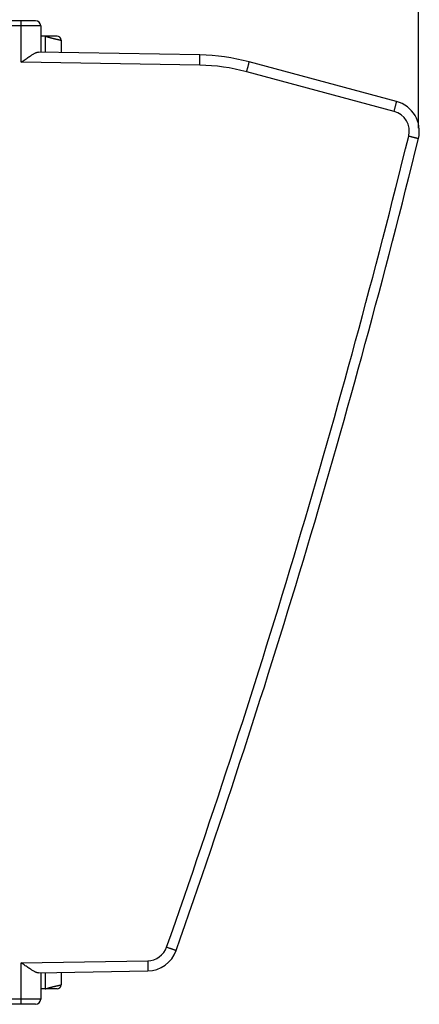
# Model space of a CAD drawing. Units: millimetres. Extents: x -81 to 89, y -25 to 49.
# Drawn here: x 70 to 89, y -24 to 24 of the extents above; entities that cross this region are included whole.
import ezdxf

# ---------------------------------------------------------------- set-up
doc = ezdxf.new("R2010")
doc.units = ezdxf.units.MM
doc.header["$LTSCALE"] = 16.335
doc.layers.get('0').update_dxf_attribs({"linetype": 'CONTINUOUS'})
doc.layers.add('RACCORDO', color=7, linetype='CONTINUOUS')
doc.styles.get("Standard").update_dxf_attribs({"font": 'txt', "width": 0.8})
doc.dimstyles.new('DIMSTYLE_1', dxfattribs={"dimtxt": 3, "dimasz": 3, "dimexe": 0.18, "dimexo": 0.0625, "dimgap": 0.09, "dimtad": 1, "dimdec": 1, "dimdsep": 46, "dimtxsty": 'STANDARD', "dimblk": '_FILLED', "dimblk1": '_FILLED', "dimblk2": '_FILLED', "dimcen": 0.09, "dimadec": 0, "dimazin": 0, "dimtfac": 1, "dimtdec": 1, "dimtofl": 0, "dimtmove": 0, "dimatfit": 3, "dimldrblk": '_FILLED', "dimfxl": 1, "dimtolj": 1, "dimarcsym": 0})

# ---------------------------------------------------------------- blocks, each defined once
blk = doc.blocks.new('_FILLED')
at = {"color": 0, "linetype": 'BYBLOCK'}
blk.add_solid([(0, 0), (-1, 0.317), (-1, -0.317)], dxfattribs=at)
blk = doc.blocks.new('*D0')
at = {"color": 7, "linetype": 'CONTINUOUS'}
for p, q in [((32.606, 17.349), (32.606, 46.347)), ((89.062, 18.512), (89.062, 46.347)), ((32.606, 44.847), (60.834, 44.847)), ((89.062, 44.847), (60.834, 44.847))]:
    blk.add_line(p, q, dxfattribs=at)
at = {"color": 7, "linetype": 'CONTINUOUS', "xscale": 3, "yscale": 3, "zscale": 3, "rotation": 180}
blk.add_blockref('_FILLED', (32.606, 44.847), dxfattribs=at)
at = {"color": 7, "linetype": 'CONTINUOUS', "xscale": 3, "yscale": 3, "zscale": 3}
blk.add_blockref('_FILLED', (89.062, 44.847), dxfattribs=at)
at = {"color": 7, "linetype": 'CONTINUOUS', "insert": (60.834, 48.597), "char_height": 3, "width": 8.35714, "attachment_point": 2, "line_spacing_factor": 0.9}
blk.add_mtext('56,5', dxfattribs=at)

msp = doc.modelspace()

# ---------------------------------------------------------------- linework, layer by layer
at = {"layer": 'RACCORDO', "color": 7, "linetype": 'CONTINUOUS'}
for p, q in [((70.356, 23.76), (67.606, 23.76)), ((70.606, 23.51), (70.606, 22.225)), ((71.406, 23.01), (70.606, 23.01)), ((71.606, 22.81), (71.606, 22.207)), ((78.378, 22.089), (70.494, 22.227)), ((87.994, 19.82), (80.792, 21.75)), ((70.494, -22.708), (75.835, -22.614)), ((70.606, -22.706), (70.606, -23.99)), ((71.606, -22.688), (71.606, -23.29)), ((71.406, -23.49), (70.606, -23.49)), ((70.356, -24.24), (67.606, -24.24))]:
    msp.add_line(p, q, dxfattribs=at)
at = {"layer": 'RACCORDO', "color": 253, "linetype": 'CONTINUOUS'}
for p, q in [((70.606, 23.51), (67.606, 23.51)), ((69.658, 21.741), (69.658, 23.51)), ((70.829, 23.01), (70.829, 22.221)), ((78.378, 21.589), (69.658, 21.741)), ((87.873, 19.337), (80.671, 21.267)), ((69.658, -22.222), (75.835, -22.114)), ((69.658, -23.99), (69.658, -22.222)), ((70.829, -22.702), (70.829, -23.49)), ((70.606, -23.99), (67.606, -23.99))]:
    msp.add_line(p, q, dxfattribs=at)
at = {"layer": 'RACCORDO', "color": 7, "linetype": 'CONTINUOUS'}
for centre, radius, start, end in [((70.356, 23.51), 0.25, 0, 90), ((71.406, 22.81), 0.2, 0, 90), ((78.203, 12.09), 10, 75, 89), ((87.606, 18.371), 1.5, 346.1542, 75.0002), ((-323.589, 119.717), 425, 340.57693, 346.15449), ((75.809, -21.115), 1.5, 270.9998, 340.5771), ((71.406, -23.29), 0.2, 270, 360), ((70.356, -23.99), 0.25, 270, 360)]:
    msp.add_arc(centre, radius, start, end, dxfattribs=at)
at = {"layer": 'RACCORDO', "color": 253, "linetype": 'CONTINUOUS'}
for centre, radius, start, end in [((78.212, 12.09), 9.5, 75, 89), ((87.614, 18.371), 1, 346.1545, 75), ((-323.581, 119.717), 424.5, 340.57693, 346.15449), ((75.817, -21.115), 1, 271, 340.5769)]:
    msp.add_arc(centre, radius, start, end, dxfattribs=at)
for points, knots in [([(69.658, 23.51), (69.658, 23.52), (69.658, 23.542), (69.658, 23.574), (69.658, 23.605), (69.657, 23.634), (69.657, 23.661), (69.657, 23.685), (69.656, 23.707), (69.656, 23.725), (69.655, 23.739), (69.655, 23.75), (69.654, 23.755), (69.654, 23.76), (69.654, 23.76)], [0, 0, 0, 0, 0.130454, 0.258676, 0.382474, 0.49973, 0.608438, 0.70674, 0.792956, 0.865612, 0.92347, 0.965549, 0.991152, 1, 1, 1, 1]), ([(70.829, 23.01), (70.836, 23.007), (70.852, 23.002), (70.875, 22.995), (70.899, 22.987), (70.922, 22.98), (70.945, 22.973), (70.968, 22.966), (70.991, 22.96), (71.013, 22.953), (71.036, 22.947), (71.058, 22.941), (71.08, 22.935), (71.102, 22.929), (71.124, 22.923), (71.145, 22.917), (71.166, 22.912), (71.187, 22.906), (71.207, 22.901), (71.227, 22.896), (71.247, 22.891), (71.266, 22.886), (71.285, 22.882), (71.304, 22.877), (71.322, 22.873), (71.339, 22.869), (71.356, 22.865), (71.373, 22.861), (71.389, 22.857), (71.405, 22.854), (71.42, 22.85), (71.434, 22.847), (71.449, 22.844), (71.462, 22.841), (71.475, 22.838), (71.487, 22.835), (71.499, 22.832), (71.511, 22.83), (71.521, 22.828), (71.531, 22.825), (71.541, 22.823), (71.549, 22.821), (71.558, 22.82), (71.565, 22.818), (71.572, 22.817), (71.578, 22.815), (71.584, 22.814), (71.589, 22.813), (71.593, 22.812), (71.597, 22.811), (71.6, 22.811), (71.602, 22.81), (71.604, 22.81), (71.605, 22.81), (71.606, 22.81), (71.606, 22.81)], [0, 0, 0, 0, 0.030574, 0.061055, 0.091419, 0.121643, 0.151703, 0.181576, 0.211238, 0.240666, 0.269839, 0.29873, 0.327314, 0.355567, 0.383462, 0.410973, 0.438074, 0.464741, 0.490956, 0.516697, 0.541946, 0.566683, 0.590891, 0.61455, 0.637644, 0.660155, 0.682066, 0.703361, 0.724023, 0.744038, 0.76339, 0.782066, 0.800051, 0.817333, 0.833897, 0.849733, 0.864827, 0.87917, 0.892751, 0.905559, 0.917585, 0.928821, 0.939258, 0.948888, 0.957705, 0.965701, 0.972872, 0.979211, 0.984715, 0.989378, 0.993198, 0.996173, 0.998298, 0.999575, 1, 1, 1, 1]), ([(78.378, 21.589), (78.378, 21.608), (78.379, 21.645), (78.38, 21.7), (78.38, 21.753), (78.381, 21.805), (78.381, 21.854), (78.381, 21.899), (78.382, 21.941), (78.381, 21.978), (78.381, 22.01), (78.381, 22.038), (78.38, 22.059), (78.38, 22.075), (78.378, 22.082), (78.379, 22.089), (78.378, 22.089)], [0, 0, 0, 0, 0.11191, 0.222411, 0.330112, 0.433661, 0.531757, 0.623167, 0.706743, 0.781436, 0.846307, 0.900543, 0.943468, 0.974549, 0.99342, 1, 1, 1, 1]), ([(80.671, 21.267), (80.676, 21.286), (80.686, 21.325), (80.701, 21.381), (80.716, 21.437), (80.73, 21.49), (80.742, 21.539), (80.754, 21.585), (80.764, 21.626), (80.773, 21.661), (80.78, 21.692), (80.785, 21.715), (80.79, 21.734), (80.79, 21.742), (80.793, 21.749), (80.792, 21.75)], [0, 0, 0, 0, 0.120639, 0.239463, 0.354751, 0.464832, 0.568109, 0.663087, 0.74839, 0.822782, 0.885186, 0.934703, 0.970621, 0.992443, 1, 1, 1, 1]), ([(87.873, 19.337), (87.878, 19.356), (87.889, 19.395), (87.904, 19.452), (87.918, 19.507), (87.932, 19.56), (87.945, 19.609), (87.956, 19.655), (87.966, 19.696), (87.975, 19.732), (87.982, 19.762), (87.988, 19.785), (87.992, 19.804), (87.992, 19.812), (87.995, 19.82), (87.994, 19.82)], [0, 0, 0, 0, 0.120639, 0.239463, 0.354751, 0.464832, 0.568109, 0.663087, 0.74839, 0.822782, 0.885186, 0.934703, 0.970621, 0.992443, 1, 1, 1, 1]), ([(88.585, 18.132), (88.604, 18.127), (88.643, 18.118), (88.699, 18.104), (88.754, 18.09), (88.806, 18.077), (88.856, 18.065), (88.901, 18.053), (88.941, 18.043), (88.976, 18.034), (89.006, 18.027), (89.029, 18.021), (89.047, 18.017), (89.054, 18.013), (89.062, 18.013), (89.062, 18.012)], [0, 0, 0, 0, 0.121154, 0.240332, 0.355836, 0.466016, 0.5693, 0.664214, 0.749405, 0.823657, 0.885909, 0.935275, 0.97105, 0.992725, 1, 1, 1, 1]), ([(76.76, -21.447), (76.779, -21.454), (76.816, -21.467), (76.871, -21.486), (76.925, -21.505), (76.975, -21.523), (77.023, -21.54), (77.067, -21.556), (77.106, -21.57), (77.14, -21.582), (77.169, -21.593), (77.191, -21.601), (77.209, -21.607), (77.216, -21.612), (77.224, -21.612), (77.223, -21.613)], [0, 0, 0, 0, 0.121132, 0.240296, 0.355789, 0.465964, 0.569247, 0.664163, 0.749358, 0.823614, 0.885872, 0.935244, 0.971025, 0.992708, 1, 1, 1, 1]), ([(75.835, -22.114), (75.835, -22.133), (75.836, -22.17), (75.837, -22.225), (75.837, -22.279), (75.838, -22.33), (75.838, -22.379), (75.838, -22.425), (75.838, -22.466), (75.838, -22.504), (75.838, -22.536), (75.838, -22.563), (75.837, -22.584), (75.837, -22.601), (75.835, -22.608), (75.836, -22.614), (75.835, -22.614)], [0, 0, 0, 0, 0.11191, 0.222411, 0.330112, 0.433661, 0.531757, 0.623167, 0.706743, 0.781436, 0.846307, 0.900543, 0.943468, 0.974549, 0.99342, 1, 1, 1, 1]), ([(70.829, -23.49), (70.836, -23.488), (70.852, -23.483), (70.875, -23.476), (70.899, -23.468), (70.922, -23.461), (70.945, -23.454), (70.968, -23.447), (70.991, -23.441), (71.013, -23.434), (71.036, -23.428), (71.058, -23.422), (71.08, -23.416), (71.102, -23.41), (71.124, -23.404), (71.145, -23.398), (71.166, -23.393), (71.187, -23.387), (71.207, -23.382), (71.227, -23.377), (71.247, -23.372), (71.266, -23.367), (71.285, -23.363), (71.304, -23.358), (71.322, -23.354), (71.339, -23.35), (71.356, -23.346), (71.373, -23.342), (71.389, -23.338), (71.405, -23.334), (71.42, -23.331), (71.434, -23.328), (71.449, -23.325), (71.462, -23.322), (71.475, -23.319), (71.487, -23.316), (71.499, -23.313), (71.511, -23.311), (71.521, -23.308), (71.531, -23.306), (71.541, -23.304), (71.549, -23.302), (71.558, -23.301), (71.565, -23.299), (71.572, -23.298), (71.578, -23.296), (71.584, -23.295), (71.589, -23.294), (71.593, -23.293), (71.597, -23.292), (71.6, -23.292), (71.602, -23.291), (71.604, -23.291), (71.605, -23.291), (71.606, -23.29), (71.606, -23.29)], [0, 0, 0, 0, 0.030574, 0.061055, 0.091419, 0.121643, 0.151703, 0.181576, 0.211238, 0.240666, 0.269838, 0.298729, 0.327314, 0.355567, 0.383462, 0.410973, 0.438074, 0.464742, 0.490956, 0.516697, 0.541946, 0.566684, 0.590891, 0.614551, 0.637644, 0.660155, 0.682066, 0.703361, 0.724023, 0.744038, 0.763391, 0.782066, 0.800052, 0.817333, 0.833897, 0.849733, 0.864827, 0.87917, 0.892751, 0.905559, 0.917586, 0.928821, 0.939258, 0.948888, 0.957705, 0.965701, 0.972872, 0.979211, 0.984715, 0.989378, 0.993198, 0.996173, 0.998298, 0.999575, 1, 1, 1, 1]), ([(69.654, -24.24), (69.654, -24.24), (69.654, -24.236), (69.655, -24.231), (69.655, -24.22), (69.656, -24.206), (69.656, -24.188), (69.657, -24.166), (69.657, -24.142), (69.657, -24.115), (69.658, -24.086), (69.658, -24.055), (69.658, -24.023), (69.658, -24.001), (69.658, -23.99)], [0, 0, 0, 0, 0.008848, 0.034451, 0.07653, 0.134388, 0.207044, 0.29326, 0.391562, 0.50027, 0.617526, 0.741324, 0.869546, 1, 1, 1, 1])]:
    msp.add_open_spline(points, degree=3, knots=knots, dxfattribs=at)
at = {"layer": 'RACCORDO', "color": 7, "linetype": 'CONTINUOUS'}
for points, knots in [([(69.658, 21.741), (69.69, 21.764), (69.753, 21.808), (69.846, 21.873), (69.936, 21.935), (70.02, 21.992), (70.098, 22.043), (70.17, 22.089), (70.235, 22.127), (70.293, 22.159), (70.344, 22.185), (70.389, 22.204), (70.429, 22.217), (70.463, 22.225), (70.485, 22.227), (70.494, 22.227)], [0, 0, 0, 0, 0.119265, 0.237395, 0.350222, 0.454966, 0.550956, 0.63791, 0.715659, 0.783601, 0.842065, 0.891952, 0.934364, 0.970043, 1, 1, 1, 1]), ([(70.494, -22.708), (70.485, -22.708), (70.463, -22.706), (70.429, -22.698), (70.39, -22.685), (70.345, -22.666), (70.293, -22.64), (70.235, -22.608), (70.17, -22.57), (70.098, -22.524), (70.02, -22.473), (69.936, -22.416), (69.846, -22.354), (69.753, -22.289), (69.69, -22.244), (69.658, -22.222)], [0, 0, 0, 0, 0.029799, 0.065428, 0.107868, 0.157803, 0.216264, 0.284183, 0.361932, 0.448899, 0.544903, 0.649664, 0.762516, 0.880688, 1, 1, 1, 1])]:
    msp.add_open_spline(points, degree=3, knots=knots, dxfattribs=at)

# ---------------------------------------------------------------- dimensions: what is measured, and where the dimension line sits
at = {"color": 7, "linetype": 'CONTINUOUS'}
dim = msp.add_linear_dim(base=(89.062, 44.847), p1=(32.606, 17.349), p2=(89.062, 18.512), dimstyle='DIMSTYLE_1', dxfattribs=at)
dim.commit()
dim.dimension.update_dxf_attribs({"geometry": '*D0', "text_midpoint": (56.655, 47.097), "dimtype": 160})

doc.saveas('drawing.dxf')
